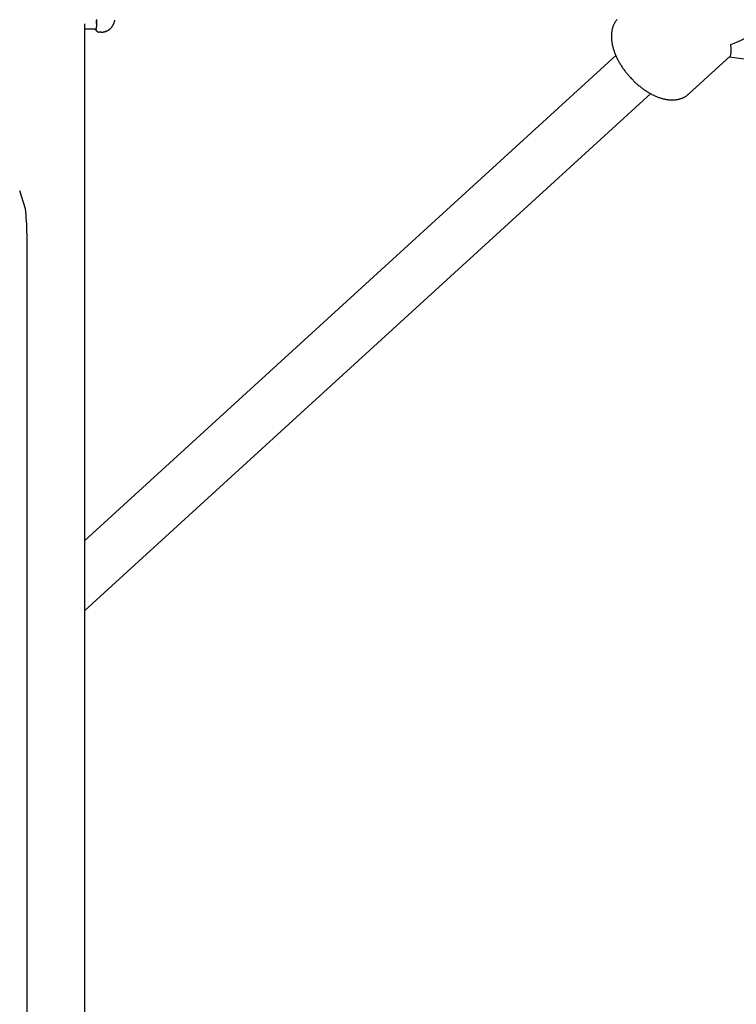
# Model space of a CAD drawing. Extents: x -4218 to 12090, y -2988 to 3298.
# Drawn here: x 72 to 293, y -2161 to -1857 of the extents above; entities that cross this region are included whole.
import ezdxf

# ---------------------------------------------------------------- set-up
doc = ezdxf.new("R2010")
doc.units = 0

msp = doc.modelspace()

# ---------------------------------------------------------------- linework, layer by layer
at = {"color": 7, "linetype": 'Continuous'}
for p, q in [((92.23, -2165.37), (92.23, -1858.29)), ((92.23, -1859.87), (95.6, -1859.87)), ((92.23, -1859.87), (95.6, -1859.87)), ((97.3, -1860.87), (96.59, -1860.87)), ((97.3, -1860.87), (97.3, -1860.87)), ((256.14, -1868.06), (92.23, -2017.78)), ((278.72, -1879.94), (291.42, -1868.33)), ((291.28, -1868.46), (316.56, -1871.96)), ((92.23, -2039.45), (266.94, -1879.87)), ((73.88, -1915.45), (72.1, -1909.89)), ((74.32, -1922.92), (74.32, -2975.37))]:
    msp.add_line(p, q, dxfattribs=at)
for points in [[(95.6, -1859.87), (95.63, -1859.84), (95.66, -1859.82), (95.69, -1859.79), (95.72, -1859.75), (95.75, -1859.71), (95.77, -1859.67), (95.8, -1859.61), (95.82, -1859.55), (95.83, -1859.47), (95.85, -1859.39), (95.86, -1859.29), (95.87, -1859.19), (95.87, -1859.07), (95.88, -1858.94), (95.88, -1858.81), (95.87, -1858.66), (95.87, -1858.51), (95.87, -1858.35), (95.86, -1858.18), (95.85, -1858), (95.84, -1857.83), (95.83, -1857.64), (95.82, -1857.46), (95.81, -1857.28)], [(95.79, -1856.95), (95.8, -1857.08), (95.8, -1857.2), (95.81, -1857.32), (95.82, -1857.43), (95.83, -1857.54), (95.83, -1857.64), (95.84, -1857.73), (95.84, -1857.82), (95.85, -1857.9), (95.85, -1857.98), (95.86, -1858.05), (95.86, -1858.11), (95.86, -1858.17), (95.86, -1858.21), (95.86, -1858.26), (95.86, -1858.3), (95.86, -1858.33), (95.86, -1858.37), (95.86, -1858.4), (95.86, -1858.43)], [(98.62, -1860.66), (98.67, -1860.64), (98.71, -1860.63), (98.75, -1860.62), (98.8, -1860.6), (98.85, -1860.59), (98.9, -1860.57), (98.95, -1860.55), (99.01, -1860.52), (99.08, -1860.49), (99.14, -1860.46), (99.22, -1860.42), (99.29, -1860.37), (99.37, -1860.33), (99.45, -1860.27), (99.54, -1860.22), (99.63, -1860.15), (99.72, -1860.09), (99.81, -1860.02), (99.91, -1859.94), (100, -1859.86), (100.09, -1859.78), (100.18, -1859.69), (100.27, -1859.6), (100.36, -1859.51), (100.44, -1859.42), (100.52, -1859.33), (100.59, -1859.23), (100.66, -1859.13), (100.73, -1859.04), (100.8, -1858.94), (100.86, -1858.85), (100.91, -1858.75), (100.96, -1858.66), (101.01, -1858.56), (101.06, -1858.47), (101.1, -1858.39), (101.14, -1858.3), (101.17, -1858.22), (101.2, -1858.13), (101.23, -1858.06), (101.26, -1857.98), (101.29, -1857.91), (101.31, -1857.84), (101.33, -1857.78), (101.35, -1857.71), (101.36, -1857.65), (101.38, -1857.6), (101.39, -1857.54), (101.41, -1857.49), (101.42, -1857.44), (101.43, -1857.39), (101.43, -1857.35), (101.44, -1857.3), (101.45, -1857.26), (101.46, -1857.21), (101.46, -1857.17)], [(256.53, -1856.95), (256.43, -1857.06), (256.33, -1857.18), (256.23, -1857.31), (256.14, -1857.44), (256.05, -1857.58), (255.96, -1857.71), (255.87, -1857.86), (255.79, -1858.01), (255.71, -1858.16), (255.63, -1858.31), (255.55, -1858.47), (255.48, -1858.64), (255.41, -1858.8), (255.34, -1858.97), (255.28, -1859.14), (255.22, -1859.32), (255.16, -1859.5), (255.11, -1859.68), (255.06, -1859.86), (255.01, -1860.04), (254.97, -1860.23), (254.93, -1860.42), (254.9, -1860.61), (254.87, -1860.8), (254.84, -1861), (254.82, -1861.19), (254.8, -1861.39), (254.79, -1861.59), (254.78, -1861.8), (254.77, -1862), (254.77, -1862.21), (254.78, -1862.42), (254.78, -1862.63), (254.79, -1862.84), (254.81, -1863.06), (254.82, -1863.28), (254.85, -1863.49), (254.87, -1863.71), (254.9, -1863.94), (254.94, -1864.16), (254.98, -1864.39), (255.02, -1864.61), (255.07, -1864.84), (255.12, -1865.07), (255.18, -1865.3), (255.24, -1865.53), (255.3, -1865.77), (255.37, -1866), (255.44, -1866.23), (255.51, -1866.47), (255.59, -1866.71), (255.68, -1866.94), (255.77, -1867.18), (255.86, -1867.42), (255.95, -1867.65), (256.05, -1867.89), (256.15, -1868.13), (256.26, -1868.37), (256.37, -1868.61), (256.48, -1868.84), (256.6, -1869.08), (256.72, -1869.32), (256.84, -1869.56), (256.97, -1869.79), (257.1, -1870.03), (257.23, -1870.26), (257.37, -1870.5), (257.51, -1870.73), (257.65, -1870.96), (257.8, -1871.19), (257.95, -1871.42), (258.1, -1871.65), (258.25, -1871.88), (258.41, -1872.11), (258.57, -1872.34), (258.73, -1872.56), (258.9, -1872.78), (259.06, -1873.01), (259.23, -1873.23), (259.41, -1873.45), (259.58, -1873.66), (259.76, -1873.88), (259.94, -1874.09), (260.12, -1874.3), (260.31, -1874.52), (260.49, -1874.72), (260.68, -1874.93), (260.87, -1875.14), (261.07, -1875.34), (261.26, -1875.54), (261.46, -1875.74), (261.66, -1875.93), (261.86, -1876.13), (262.06, -1876.32), (262.26, -1876.51), (262.47, -1876.7), (262.68, -1876.88), (262.89, -1877.06), (263.1, -1877.24), (263.31, -1877.42), (263.52, -1877.59), (263.74, -1877.77), (263.95, -1877.93), (264.17, -1878.1), (264.39, -1878.26), (264.61, -1878.42), (264.83, -1878.58), (265.05, -1878.73), (265.27, -1878.88), (265.5, -1879.03), (265.72, -1879.18), (265.95, -1879.32), (266.17, -1879.46), (266.4, -1879.59), (266.63, -1879.72), (266.86, -1879.85), (267.09, -1879.97), (267.32, -1880.1), (267.55, -1880.21), (267.78, -1880.33), (268.01, -1880.44), (268.24, -1880.54), (268.47, -1880.64), (268.71, -1880.74), (268.94, -1880.84), (269.17, -1880.93), (269.41, -1881.01), (269.64, -1881.1), (269.87, -1881.18), (270.11, -1881.25), (270.34, -1881.32), (270.57, -1881.38), (270.81, -1881.44), (271.04, -1881.5), (271.27, -1881.55), (271.5, -1881.6), (271.73, -1881.64), (271.96, -1881.68), (272.18, -1881.71), (272.41, -1881.74), (272.63, -1881.76), (272.85, -1881.78), (273.07, -1881.79), (273.28, -1881.8), (273.49, -1881.8), (273.7, -1881.8), (273.91, -1881.8), (274.12, -1881.79), (274.32, -1881.77), (274.52, -1881.75), (274.72, -1881.73), (274.91, -1881.7), (275.1, -1881.67), (275.29, -1881.64), (275.48, -1881.6), (275.66, -1881.55), (275.84, -1881.51), (276.01, -1881.46), (276.19, -1881.4), (276.35, -1881.34), (276.52, -1881.29), (276.68, -1881.22), (276.84, -1881.16), (276.99, -1881.09), (277.14, -1881.02), (277.29, -1880.95), (277.43, -1880.87), (277.57, -1880.8), (277.7, -1880.72), (277.83, -1880.63), (277.95, -1880.55), (278.07, -1880.46), (278.18, -1880.37), (278.29, -1880.27), (278.4, -1880.18), (278.51, -1880.08), (278.61, -1879.99), (278.72, -1879.89)], [(95.31, -1859.87), (95.35, -1859.93), (95.39, -1859.98), (95.44, -1860.04), (95.48, -1860.1), (95.52, -1860.15), (95.56, -1860.21), (95.6, -1860.26), (95.65, -1860.3), (95.69, -1860.35), (95.74, -1860.39), (95.78, -1860.43), (95.83, -1860.47), (95.87, -1860.5), (95.92, -1860.54), (95.97, -1860.57), (96.01, -1860.61)], [(95.6, -1859.87), (95.6, -1859.88), (95.6, -1859.89), (95.6, -1859.9), (95.6, -1859.91), (95.6, -1859.92), (95.6, -1859.94), (95.6, -1859.95), (95.6, -1859.97), (95.6, -1859.99), (95.61, -1860.01), (95.61, -1860.03), (95.61, -1860.05), (95.62, -1860.07), (95.62, -1860.1), (95.63, -1860.12), (95.64, -1860.15), (95.64, -1860.18), (95.66, -1860.21), (95.67, -1860.24), (95.68, -1860.27), (95.7, -1860.31), (95.71, -1860.34), (95.73, -1860.37), (95.75, -1860.41), (95.77, -1860.44), (95.8, -1860.47), (95.82, -1860.5), (95.85, -1860.53), (95.88, -1860.56), (95.91, -1860.59), (95.94, -1860.62), (95.97, -1860.65), (96, -1860.67), (96.04, -1860.7), (96.07, -1860.72), (96.11, -1860.74), (96.15, -1860.76), (96.18, -1860.78), (96.22, -1860.8), (96.26, -1860.81), (96.3, -1860.82), (96.34, -1860.83), (96.38, -1860.84), (96.42, -1860.85), (96.47, -1860.85), (96.51, -1860.86), (96.55, -1860.86), (96.59, -1860.87)], [(95.87, -1858.71), (95.87, -1858.7), (95.87, -1858.69), (95.87, -1858.67), (95.87, -1858.66), (95.87, -1858.65), (95.87, -1858.63), (95.87, -1858.62), (95.87, -1858.6), (95.87, -1858.58), (95.87, -1858.56), (95.87, -1858.54), (95.87, -1858.52), (95.87, -1858.5), (95.87, -1858.48), (95.87, -1858.45), (95.86, -1858.43)], [(97.3, -1860.87), (97.4, -1860.87), (97.49, -1860.86), (97.59, -1860.86), (97.68, -1860.85), (97.78, -1860.85), (97.87, -1860.84), (97.95, -1860.83), (98.04, -1860.81), (98.12, -1860.79), (98.19, -1860.77), (98.26, -1860.75), (98.33, -1860.72), (98.4, -1860.69), (98.47, -1860.66), (98.53, -1860.63), (98.6, -1860.6)]]:
    msp.add_lwpolyline(points, dxfattribs=at)
msp.add_arc((11.36, -1922.91), 62.96, 359.9857, 6.7983, dxfattribs=at)
for major_axis, ratio, start_param, end_param in [((21.47, 6.67), 0.630763, 4.78087, 5.352123), ((-5.23, 16.84), 0.146128, 3.210073, 3.781326)]:
    msp.add_ellipse((286.03, -1851.59), major_axis=major_axis, ratio=ratio, start_param=start_param, end_param=end_param, dxfattribs=at)

doc.saveas('drawing.dxf')
